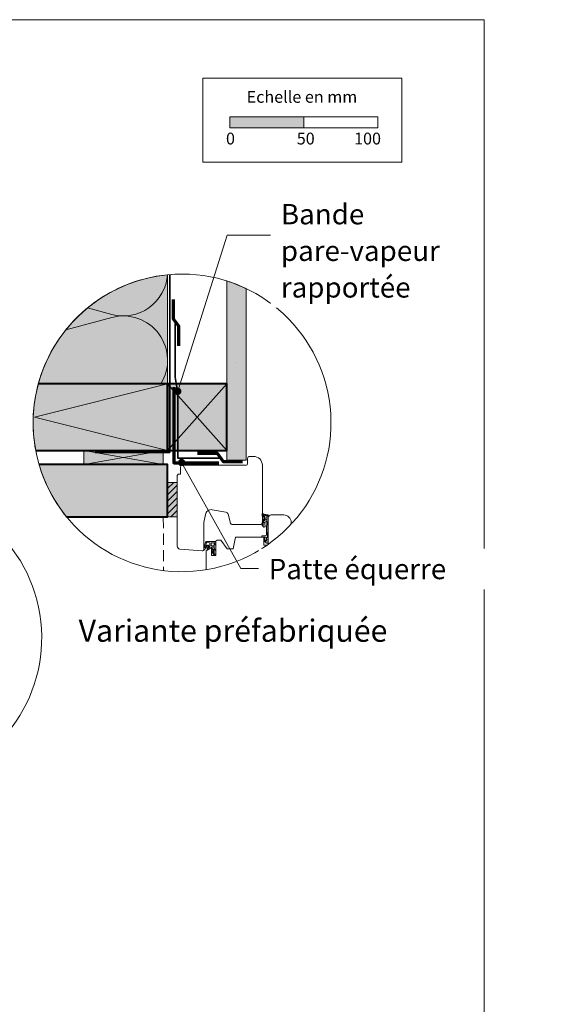
# Model space of a CAD drawing. Units: millimetres. Extents: x 9116 to 31769, y -23817 to -19884.
# Drawn here: x 10319 to 10672, y -22729 to -22063 of the extents above; entities that cross this region are included whole.
import ezdxf

# ---------------------------------------------------------------- set-up
doc = ezdxf.new("R2010")
doc.units = ezdxf.units.MM
doc.header["$LTSCALE"] = 5
doc.linetypes.add('CADWORK_12', pattern=[3.75, 2.5, -1.25])
doc.linetypes.add('CADWORK_22', pattern=[0])
doc.layers.add('Ech.1_5', color=7, linetype='Continuous')
doc.styles.add('arial-', font='txt', dxfattribs={"height": 1})
pattern_1 = [(45, (0, 0), (-0.561262522, 0.561262522), [])]

# ---------------------------------------------------------------- blocks, each defined once
blk = doc.blocks.new('cw-line-extremity4')
at = {"linetype": 'Continuous', "lineweight": 5}
h = blk.add_hatch(color=0, dxfattribs=at)
edge = h.paths.add_edge_path()
edge.add_arc((0, 0), 2.5, 0, 360)

msp = doc.modelspace()

# ---------------------------------------------------------------- hatches: boundary and pattern name
at = {"layer": 'Ech.1_5', "linetype": 'Continuous', "lineweight": 15, "transparency": 33554687}
msp.add_hatch(color=190, dxfattribs=at).paths.add_polyline_path([(10461.38, -22136.61), (10511.38, -22136.61), (10511.38, -22129.19), (10461.38, -22129.19)])
at = {"layer": 'Ech.1_5', "linetype": 'Continuous', "lineweight": 20, "true_color": 0xfdf3bf, "transparency": 33554687}
msp.add_hatch(color=254, dxfattribs=at).paths.add_polyline_path([(10419.25, -22309.74), (10419.25, -22235.94, 0.311654), (10331.89, -22309.74)])
at = {"layer": 'Ech.1_5', "linetype": 'Continuous', "lineweight": 5, "true_color": 0xdbd7d7, "transparency": 33554687}
msp.add_hatch(color=254, dxfattribs=at).paths.add_polyline_path([(10472.25, -22361.38), (10472.25, -22245.22, 0.034736), (10459.25, -22240.11), (10459.25, -22361.38)])
at = {"layer": 'Ech.1_5', "linetype": 'Continuous', "lineweight": 15, "transparency": 33554687}
h = msp.add_hatch(dxfattribs=at)
h.set_pattern_fill('CwHatchPattern_84', color=190, style=0, pattern_type=2)
h.set_pattern_definition([(0, (0, 0), (0, 70), [0, -70]), (0, (35, 35), (0, 70), [0, -70])])
h.paths.add_polyline_path([(10472.25, -22361.38), (10472.25, -22245.22, 0.034736), (10459.25, -22240.11), (10459.25, -22361.38)])
at = {"layer": 'Ech.1_5', "linetype": 'Continuous', "lineweight": 20, "true_color": 0xbd9c7a, "transparency": 33554687}
for points in [[(10419.25, -22354.74), (10419.25, -22309.74), (10331.89, -22309.74, 0.113295), (10330.11, -22354.74)], [(10351.03, -22399.74), (10419.27, -22399.74), (10419.27, -22379.57), (10419.27, -22364.17), (10332.36, -22364.17, 0.100785)]]:
    msp.add_hatch(color=33, dxfattribs=at).paths.add_polyline_path(points)
at = {"layer": 'Ech.1_5', "linetype": 'Continuous', "lineweight": 20, "true_color": 0xeee5dd, "transparency": 33554687}
for points in [[(10419.25, -22354.74), (10459.25, -22354.74), (10459.25, -22309.74), (10419.25, -22309.74)], [(10362.62, -22364.17), (10416.34, -22364.17), (10416.34, -22354.74), (10362.62, -22354.74)]]:
    msp.add_hatch(color=254, dxfattribs=at).paths.add_polyline_path(points)
at = {"layer": 'Ech.1_5', "linetype": 'Continuous', "lineweight": 5, "transparency": 33554687}
msp.add_hatch(color=2, dxfattribs=at).paths.add_polyline_path([(10419.27, -22376.35), (10419.27, -22399.74), (10425.77, -22399.74), (10425.77, -22376.35)])
at = {"layer": 'Ech.1_5', "linetype": 'Continuous', "lineweight": 20, "transparency": 33554687}
h = msp.add_hatch(dxfattribs=at)
h.set_pattern_fill('CwHatchPattern_31', scale=0.15, style=0, pattern_type=2)
h.set_pattern_definition([(45, (0, 0), (-2.12132043, 2.12132043), [])])
h.paths.add_polyline_path([(10419.27, -22376.35), (10419.27, -22399.74), (10425.77, -22399.74), (10425.77, -22376.35)])
h = msp.add_hatch(dxfattribs=at)
h.set_pattern_fill('CwHatchPattern_31', scale=0.039687, style=0, pattern_type=2)
h.set_pattern_definition(pattern_1)
h.paths.add_polyline_path([(10484.24, -22399.8, -0.222355), (10484.54, -22400.65, -0.229468), (10484.34, -22401.13, 0.185863), (10483.24, -22403.63), (10483.24, -22405.62, 0.999304), (10483.94, -22405.62), (10483.94, -22403.57, -0.056911), (10483.95, -22403.5, -0.024183), (10484.04, -22403.12, -0.024552), (10484.15, -22402.77, -0.079714), (10484.81, -22401.66, 0.19863), (10485.26, -22400.67, 0.331833), (10484.04, -22398.87, -0.791905), (10484.24, -22398.48), (10486.12, -22398.89, -0.339804), (10486.34, -22399.19), (10486.34, -22399.23), (10487.24, -22399.26), (10487.24, -22399.25), (10487.24, -22398.46, 0.357106), (10487.12, -22398.31, -0.12384), (10483.59, -22397.39, 0.5464), (10483.24, -22397.62), (10483.25, -22399.19, 0.108887), (10483.27, -22399.3, -0.058875)])
h = msp.add_hatch(dxfattribs=at)
h.set_pattern_fill('CwHatchPattern_221', style=0, pattern_type=2)
h.set_pattern_definition([(0, (10483.94, -22403.527), (34.64, 20), [23.094, -46.188]), (120, (10483.94, -22403.527), (-34.641, 20), [23.094, -46.188]), (60, (10483.94, -22403.527), (-9e-06, 40), [0, -46.188, 23.094, 0])])
h.paths.add_polyline_path([(10483.94, -22403.53), (10483.94, -22403.54), (10483.94, -22405.62), (10483.93, -22405.67), (10483.92, -22405.71), (10483.91, -22405.76), (10483.89, -22405.8), (10483.86, -22405.84), (10483.83, -22405.87), (10483.79, -22405.9), (10483.75, -22405.93), (10483.7, -22405.95), (10483.66, -22405.96), (10483.61, -22405.97), (10483.56, -22405.97), (10483.52, -22405.96), (10483.47, -22405.95), (10483.43, -22405.93), (10483.39, -22405.9), (10483.35, -22405.87), (10483.32, -22405.84), (10483.29, -22405.8), (10483.27, -22405.76), (10483.25, -22405.71), (10483.24, -22405.67), (10483.24, -22405.62), (10483.24, -22405.67), (10483.25, -22405.71), (10483.27, -22405.76), (10483.29, -22405.8), (10483.32, -22405.84), (10483.35, -22405.87), (10483.39, -22405.9), (10483.43, -22405.93), (10483.47, -22405.95), (10483.52, -22405.96), (10483.56, -22405.97), (10483.61, -22405.97), (10483.66, -22405.96), (10483.7, -22405.95), (10483.75, -22405.93), (10483.79, -22405.9), (10483.83, -22405.87), (10483.86, -22405.84), (10483.89, -22405.8), (10483.91, -22405.76), (10483.92, -22405.71), (10483.93, -22405.67), (10483.94, -22405.62), (10483.94, -22406.05), (10483.94, -22406.13), (10483.96, -22406.21), (10483.99, -22406.29), (10484.03, -22406.37), (10484.07, -22406.43), (10484.13, -22406.49), (10484.2, -22406.55), (10484.27, -22406.59), (10484.34, -22406.62), (10484.42, -22406.64), (10484.51, -22406.65), (10484.59, -22406.65), (10484.67, -22406.64), (10484.75, -22406.62), (10484.83, -22406.58), (10484.9, -22406.54), (10484.96, -22406.48), (10485.02, -22406.42), (10485.06, -22406.35), (10485.1, -22406.28), (10485.13, -22406.2), (10485.14, -22406.11), (10485.14, -22406.03), (10485.13, -22405.95), (10485.09, -22405.54), (10485.06, -22405.12), (10485.05, -22404.7), (10485.05, -22404.29), (10485.06, -22403.87), (10485.17, -22403.59), (10485.31, -22403.32), (10485.5, -22403.08), (10485.72, -22402.87), (10485.97, -22402.69), (10486.25, -22402.56), (10486.28, -22401.5), (10485.91, -22401.54), (10485.56, -22401.63), (10485.22, -22401.77), (10484.91, -22401.95), (10484.62, -22402.18), (10484.37, -22402.45), (10484.16, -22402.75), (10484.11, -22402.9), (10484.06, -22403.04), (10484.02, -22403.19), (10483.98, -22403.35), (10483.95, -22403.5), (10483.94, -22403.51), (10483.94, -22403.51), (10483.94, -22403.52), (10483.94, -22403.52)])
h = msp.add_hatch(dxfattribs=at)
h.set_pattern_fill('CwHatchPattern_31', scale=0.039687, style=0, pattern_type=2)
h.set_pattern_definition(pattern_1)
h.paths.add_polyline_path([(10485.09, -22415.33), (10485.03, -22415.15), (10484.98, -22414.96), (10484.94, -22414.77), (10484.91, -22414.58), (10484.9, -22414.38), (10484.89, -22414.34), (10484.88, -22414.29), (10484.86, -22414.25), (10484.84, -22414.21), (10484.81, -22414.18), (10484.77, -22414.15), (10484.73, -22414.12), (10484.69, -22414.1), (10484.65, -22414.08), (10484.6, -22414.08), (10484.56, -22414.07), (10484.51, -22414.08), (10484.47, -22414.09), (10484.43, -22414.11), (10484.39, -22414.13), (10484.35, -22414.16), (10484.32, -22414.19), (10484.29, -22414.23), (10484.27, -22414.27), (10484.25, -22414.31), (10484.24, -22414.35), (10484.24, -22414.4), (10484.24, -22414.51), (10484.25, -22414.79), (10484.29, -22415.06), (10484.34, -22415.34), (10484.42, -22415.61), (10484.51, -22415.87)])
h = msp.add_hatch(dxfattribs=at)
h.set_pattern_fill('CwHatchPattern_222', style=0, pattern_type=2)
h.set_pattern_definition([(135, (10451.0882, -22425.0658), (-1.76774, -1.7678), [50, 0])])
h.paths.add_polyline_path([(10451.09, -22425.07), (10451.2, -22425.06), (10451.31, -22425.03), (10451.42, -22424.99), (10451.52, -22424.94), (10451.61, -22424.87), (10451.69, -22424.79), (10451.76, -22424.7), (10451.82, -22424.6), (10451.86, -22424.49), (10451.88, -22424.38), (10451.89, -22424.27), (10451.89, -22424.07), (10451.89, -22423.93), (10451.89, -22420.73), (10451.89, -22420.23), (10451.89, -22417.27), (10450.69, -22417.27), (10450.69, -22425.07)])

# ---------------------------------------------------------------- linework, layer by layer
at = {"layer": 'Ech.1_5', "color": 190, "linetype": 'Continuous', "lineweight": 15}
msp.add_line((10329.25, -22332.24), (10419.25, -22354.74), dxfattribs=at)
at = {"layer": 'Ech.1_5', "color": 7, "linetype": 'Continuous', "lineweight": 20}
for p, q in [((10425.77, -22419.43), (10425.77, -22371.76)), ((10419.27, -22379.57), (10419.27, -22399.74)), ((10458.57, -22396.44), (10449.4, -22394.83)), ((10444.77, -22398.07), (10443.8, -22403.57)), ((10461.79, -22404), (10460.16, -22397.9)), ((10443.77, -22403.91), (10443.77, -22421.76)), ((10482.27, -22404.74), (10462.76, -22404.74)), ((10442.68, -22422.76), (10427.59, -22421.44)), ((10450.69, -22423.42), (10449.06, -22421.52)), ((10450.69, -22422.09), (10449.48, -22421.1)), ((10450.69, -22417.27), (10450.69, -22419.37)), ((10450.69, -22417.27), (10451.89, -22417.27)), ((10450.69, -22419.37), (10450.69, -22422.09)), ((10451.89, -22416.37), (10451.89, -22417.27)), ((10451.89, -22417.27), (10451.89, -22420.23)), ((10451.89, -22420.23), (10451.89, -22420.73)), ((10451.89, -22423.93), (10451.89, -22420.73)), ((10450.16, -22424.93), (10449.05, -22423.44)), ((10450.69, -22424.17), (10449.5, -22423.05)), ((10450.66, -22425.07), (10451.09, -22425.07)), ((10450.69, -22422.09), (10450.69, -22423.39)), ((10450.69, -22423.39), (10450.69, -22423.42)), ((10450.69, -22423.42), (10450.69, -22424.16)), ((10450.69, -22424.17), (10450.69, -22425.07)), ((10451.89, -22424.07), (10451.89, -22423.93)), ((10451.89, -22424.27), (10451.89, -22424.07))]:
    msp.add_line(p, q, dxfattribs=at)
at = {"layer": 'Ech.1_5', "color": 7, "linetype": 'Continuous', "lineweight": 15}
for p, q in [((10486.34, -22399.23), (10487.24, -22399.26)), ((10484.51, -22415.87), (10485.09, -22415.33))]:
    msp.add_line(p, q, dxfattribs=at)
at = {"layer": 'Ech.1_5', "color": 190, "linetype": 'Continuous', "lineweight": 15}
for points in [[(10633.11, -22063.42), (9648.11, -22063.42), (9648.11, -23418.42), (10633.11, -23418.42), (10633.11, -22063.42)], [(10426.14, -22314.77), (10459.59, -22209.12), (10489.68, -22209.12)], [(10419.25, -22354.74), (10419.25, -22309.74), (10329.25, -22332.24)], [(10419.25, -22354.74), (10459.25, -22354.74), (10459.25, -22309.74), (10419.25, -22309.74), (10419.25, -22354.74)], [(10419.25, -22309.74), (10459.25, -22354.74), (10459.25, -22309.74), (10419.25, -22354.74)], [(10362.62, -22364.17), (10416.34, -22364.17), (10416.34, -22354.74), (10362.62, -22354.74), (10362.62, -22364.17)], [(10416.34, -22354.74), (10362.62, -22364.17), (10362.62, -22354.74), (10416.34, -22364.17)], [(10428.71, -22362.91), (10468.8, -22434.64), (10492.77, -22434.64)]]:
    msp.add_lwpolyline(points, dxfattribs=at)
at = {"layer": 'Ech.1_5', "color": 190, "lineweight": 15}
for points in [[(10443.1, -22102.95), (10577.53, -22102.95), (10577.53, -22159.67), (10443.1, -22159.67), (10443.1, -22102.95)], [(10461.38, -22136.61), (10511.38, -22136.61), (10511.38, -22129.19), (10461.38, -22129.19), (10461.38, -22136.61)], [(10511.38, -22136.61), (10561.38, -22136.61), (10561.38, -22129.19), (10511.38, -22129.19), (10511.38, -22136.61)]]:
    msp.add_lwpolyline(points, dxfattribs=at)
at = {"layer": 'Ech.1_5', "color": 190, "linetype": 'Continuous', "lineweight": 15, "flags": 128}
for points in [[(10332.36, -22364.17, 2.129482), (10419.25, -22235.94, 0.598729), (10351.03, -22399.74)], [(10136.88, -22509.55, 2.129482), (10223.77, -22381.32, 0.598729), (10155.55, -22545.12)]]:
    msp.add_lwpolyline(points, format="xyb", dxfattribs=at)
at = {"layer": 'Ech.1_5', "color": 190, "linetype": 'Continuous', "lineweight": 15}
for points in [[(10419.25, -22309.74), (10419.25, -22235.94, 0.311654), (10331.89, -22309.74), (10419.25, -22309.74)], [(10419.18, -22235.94, -0.471038), (10381.49, -22262.77), (10365.08, -22258.38)], [(10472.25, -22361.38), (10472.25, -22245.22, 0.034736), (10459.25, -22240.11), (10459.25, -22361.38), (10472.25, -22361.38)], [(10350.54, -22273.1), (10381.49, -22264.82, -0.681559), (10414.67, -22309.74)]]:
    msp.add_lwpolyline(points, format="xyb", dxfattribs=at)
at = {"layer": 'Ech.1_5', "color": 1, "linetype": 'CADWORK_22', "lineweight": 35, "ltscale": 0.6, "flags": 128}
msp.add_lwpolyline([(10420.75, -22235.8), (10420.75, -22343.33), (10420.75, -22352.1), (10420.75, -22356.11), (10370.2, -22356.11)], dxfattribs=at)
at = {"layer": 'Ech.1_5', "color": 3, "lineweight": 70}
for points in [[(10423.12, -22252.67), (10423.12, -22265.66), (10426.7, -22270.53), (10426.7, -22284.01)], [(10469.91, -22362.44), (10456.93, -22362.44), (10452.99, -22356.76), (10439.51, -22356.76)]]:
    msp.add_lwpolyline(points, dxfattribs=at)
at = {"layer": 'Ech.1_5', "color": 106, "linetype": 'CADWORK_22', "lineweight": 35, "ltscale": 0.6, "flags": 128}
msp.add_lwpolyline([(10424.35, -22269.01), (10424.35, -22305.12), (10426.09, -22316.07), (10426.09, -22359.9), (10454.23, -22359.9)], dxfattribs=at)
at = {"layer": 'Ech.1_5', "color": 7, "linetype": 'Continuous', "lineweight": 20}
for points in [[(10419.25, -22354.74), (10419.25, -22309.74), (10331.89, -22309.74, 0.113295), (10330.11, -22354.74), (10419.25, -22354.74)], [(10429.07, -22364.74), (10472.27, -22364.74, 0.41422), (10473.27, -22363.74), (10473.27, -22360.24, -0.414214), (10474.77, -22358.74), (10477.27, -22358.74, -0.41421), (10483.27, -22364.74), (10483.27, -22403.74, -0.414219), (10482.27, -22404.74), (10462.76, -22404.74, -0.339454), (10461.79, -22404), (10460.16, -22397.9, 0.291472), (10458.57, -22396.44), (10449.4, -22394.83, 0.414215), (10444.77, -22398.07), (10443.8, -22403.57, 0.043647), (10443.77, -22403.91), (10443.77, -22421.76, -0.439994), (10442.68, -22422.76), (10427.59, -22421.44, -0.390931), (10425.77, -22419.43), (10425.77, -22371.76, -0.420236), (10426.77, -22370.74), (10428.07, -22370.74), (10428.07, -22365.74, -0.414215), (10429.07, -22364.74)], [(10351.03, -22399.74), (10419.27, -22399.74), (10419.27, -22379.57), (10419.27, -22364.17), (10332.36, -22364.17, 0.100785), (10351.03, -22399.74)], [(10487.24, -22399.25), (10486.84, -22413.82), (10487.09, -22413.82, -0.526812), (10487.23, -22414.02), (10486.84, -22415.02), (10487.09, -22415.02, -0.526812), (10487.23, -22415.22), (10486.84, -22416.22), (10487.09, -22416.22, -0.526811), (10487.23, -22416.42), (10486.9, -22417.27, -0.309919), (10486.76, -22417.37), (10486.12, -22417.37, -0.197383), (10485.94, -22417.3, -0.00246), (10484.51, -22415.87, -0.099744), (10484.24, -22414.4, -0.958319), (10484.9, -22414.38, 0.07148), (10485.09, -22415.33, -0.016359), (10485.69, -22415.95, 0.685679), (10486.04, -22415.82), (10486.04, -22414.07, 0.414214), (10485.34, -22413.37), (10483.31, -22413.37, -1.000554), (10483.31, -22412.42), (10485.2, -22412.42, 0.406208), (10486, -22411.64), (10486.34, -22399.19, 0.339804), (10486.12, -22398.89), (10484.23, -22398.48, 0.780249), (10484.04, -22398.87, -0.331833), (10485.26, -22400.67, -0.19863), (10484.81, -22401.66, 0.126875), (10483.95, -22403.5, 0.056911), (10483.94, -22403.57), (10483.94, -22405.62, -1.00076), (10483.24, -22405.62), (10483.24, -22403.63, -0.185863), (10484.34, -22401.13, 0.229468), (10484.54, -22400.65, 0.222355), (10484.24, -22399.8, 0.058875), (10483.27, -22399.3, -0.11155), (10483.25, -22399.19), (10483.24, -22397.62, -0.592454), (10483.62, -22397.41, 0.122659), (10487.12, -22398.31, -0.357106), (10487.24, -22398.46), (10487.24, -22399.25)], [(10487.24, -22418.22), (10487.24, -22400.37, -0.414214), (10489.24, -22398.37), (10497.74, -22398.37, -0.414214), (10502.74, -22403.37), (10502.74, -22404.65)], [(10445.24, -22435.45), (10445.24, -22422.58), (10448.99, -22420.42), (10448.99, -22425.83), (10451.89, -22425.83), (10451.89, -22416.37, -0.414214), (10452.89, -22415.37), (10455.23, -22415.37), (10459.43, -22421.37), (10463.63, -22421.37), (10465.04, -22413.37), (10484.24, -22413.37), (10484.24, -22418.87), (10486.31, -22418.87)], [(10450.69, -22419.37), (10448.89, -22419.37, -0.414214), (10448.59, -22419.07), (10448.59, -22417.57, -0.414214), (10448.89, -22417.27), (10450.69, -22417.27)]]:
    msp.add_lwpolyline(points, format="xyb", dxfattribs=at)
at = {"layer": 'Ech.1_5', "color": 5, "linetype": 'Continuous', "lineweight": 40}
for points in [[(10330.11, -22354.74), (10419.25, -22354.74), (10419.25, -22309.74), (10331.89, -22309.74)], [(10419.25, -22354.74), (10459.25, -22354.74), (10459.25, -22309.74), (10419.25, -22309.74), (10419.25, -22354.74)]]:
    msp.add_lwpolyline(points, dxfattribs=at)
at = {"layer": 'Ech.1_5', "color": 8, "linetype": 'Continuous', "lineweight": 70, "elevation": 2500}
msp.add_lwpolyline([(10423.53, -22311.91), (10423.53, -22363.11), (10453.94, -22363.11)], dxfattribs=at)
at = {"layer": 'Ech.1_5', "color": 7, "linetype": 'Continuous', "lineweight": 5}
msp.add_lwpolyline([(10419.27, -22376.35), (10419.27, -22399.74), (10425.77, -22399.74), (10425.77, -22376.35), (10419.27, -22376.35)], dxfattribs=at)
at = {"layer": 'Ech.1_5', "color": 33, "linetype": 'CADWORK_12', "lineweight": 20, "ltscale": 0.6, "true_color": 0xbd9c7a}
for points in [[(10351.03, -22399.74), (10416.34, -22399.74)], [(10416.34, -22399.74), (10416.51, -22435.98)]]:
    msp.add_lwpolyline(points, dxfattribs=at)
at = {"layer": 'Ech.1_5', "color": 7, "linetype": 'Continuous', "lineweight": 15, "flags": 128}
msp.add_lwpolyline([(10486.25, -22402.56, 0.232586), (10485.06, -22403.87, 0.043749), (10485.13, -22405.95, -1.087023), (10483.94, -22406.05), (10483.94, -22403.57, -0.055551), (10484.15, -22402.77, -0.257325), (10486.28, -22401.5)], format="xyb", dxfattribs=at)
at = {"layer": 'Ech.1_5', "color": 7, "linetype": 'Continuous', "lineweight": 20, "flags": 128}
for points in [[(10451.89, -22416.37), (10445.58, -22416.37, 0.344111), (10444.9, -22416.9), (10443.75, -22421.51, 0.176327), (10443.79, -22421.74, 0.414214), (10444.27, -22421.86, 0.166098), (10444.42, -22421.69), (10444.85, -22420.94, -0.037409), (10446.05, -22419.33, -0.5226), (10446.79, -22419.43, -0.140548), (10446.82, -22419.76), (10446.17, -22420.56, 0.168486), (10446.06, -22420.81), (10445.89, -22421.78, 0.046741), (10445.89, -22421.93, 0.558144), (10446.04, -22422.01), (10448.89, -22420.37, -0.131652), (10449.39, -22420.23), (10450.69, -22420.23)], [(10444.76, -22419.95), (10445.44, -22417.25, 0.181451), (10445.37, -22417.09, -1.272671), (10445.65, -22416.97), (10447.54, -22417.25, -0.372213), (10447.79, -22417.54), (10447.79, -22420.02, -0.267949), (10447.64, -22420.28), (10446.65, -22420.85, 0.267949), (10446.55, -22421.03, -1.971247), (10446.41, -22420.87), (10447.18, -22419.95, 0.168764), (10447.17, -22419.29, 0.385686), (10447.05, -22419.23, -0.584205), (10446.8, -22418.98, 0.368755), (10446.75, -22418.86, 0.146097), (10446.26, -22418.79, 0.369683), (10446.18, -22418.89, -0.586383), (10445.87, -22419.06, 0.369683), (10445.74, -22419.08, 0.058864), (10444.88, -22420.29, -1.502416), (10444.54, -22420.15, 0.177357), (10444.76, -22419.95)]]:
    msp.add_lwpolyline(points, format="xyb", dxfattribs=at)
at = {"layer": 'Ech.1_5', "color": 5, "linetype": 'Continuous', "lineweight": 40}
msp.add_polyline3d([(10351.03, -22399.74, -107.1), (10416.34, -22399.74, -163.5), (10419.27, -22399.74, -163.5), (10419.27, -22379.57, -168.5), (10419.27, -22364.17, -168.5), (10332.36, -22364.17, -111.42)], dxfattribs=at)
at = {"layer": 'Ech.1_5', "color": 7, "linetype": 'Continuous', "lineweight": 20}
for centre, radius, start, end in [((10448.71, -22398.77), 4, 79.99978, 170), ((10458.22, -22398.41), 2, 15, 79.99978), ((10445.77, -22403.91), 2, 170, 179.99692), ((10462.76, -22403.74), 1, 195, 270), ((10482.27, -22403.74), 1, 270, 0.00112), ((10427.77, -22419.44), 2, 179.59171, 265), ((10442.77, -22421.76), 1, 265, 359.99692), ((10449.29, -22421.33), 0.3, 50.6403, 220.5749), ((10449.29, -22423.26), 0.3, 46.61525, 216.54985), ((10450.66, -22424.07), 1, 239.99915, 269.9992), ((10451.09, -22424.27), 0.8, 269.9992, 359.99234)]:
    msp.add_arc(centre, radius, start, end, dxfattribs=at)

# ---------------------------------------------------------------- block references
at = {"layer": 'Ech.1_5', "color": 190, "lineweight": 15}
for p, rotation in [((10426.14, -22314.77), 72.4345688941674), ((10428.71, -22362.91), 299.1995879171296)]:
    msp.add_blockref('cw-line-extremity4', p, dxfattribs=dict(at, rotation=rotation))

# ---------------------------------------------------------------- texts
at = {"layer": 'Ech.1_5', "color": 190, "linetype": 'Continuous', "style": 'arial-'}
for s, height, p in [('Echelle en mm', 8, (10472.68, -22119.61)), ('0', 8, (10458.7, -22147.82)), ('50', 8, (10506.55, -22147.82)), ('100', 8, (10545.29, -22147.82)), ('%%UVariante préfabriquée', 15, (10359.12, -22484.15))]:
    msp.add_text(s, height=height, dxfattribs=at).set_placement(p)

# ---------------------------------------------------------------- next in the draw order: texts
at = {"layer": 'Ech.1_5', "color": 4, "linetype": 'Continuous', "true_color": 0x00ffff, "char_height": 13.75, "attachment_point": 1, "line_spacing_factor": 1.08, "style": 'arial-', "bg_fill": 3, "box_fill_scale": 1.5, "bg_fill_color": 9, "bg_fill_true_color": 13158600, "bg_fill_transparency": 33554687}
for s, insert, width in [('{\\fArial|b0|i0;\\W1.000000;\\H13.750000;\\c16711848;Bande }\\P{\\fArial|b0|i0;\\W1.000000;\\H13.750000;\\c16711848;pare-vapeur rapportée}', (10495.81, -22188.09), 116.169), ('{\\fArial|b0|i0;\\W1.000000;\\H13.750000;\\c16711848;Patte équerre}', (10487.58, -22428.07), 177.9967)]:
    msp.add_mtext(s, dxfattribs=dict(at, insert=insert, width=width))

doc.saveas('drawing.dxf')
